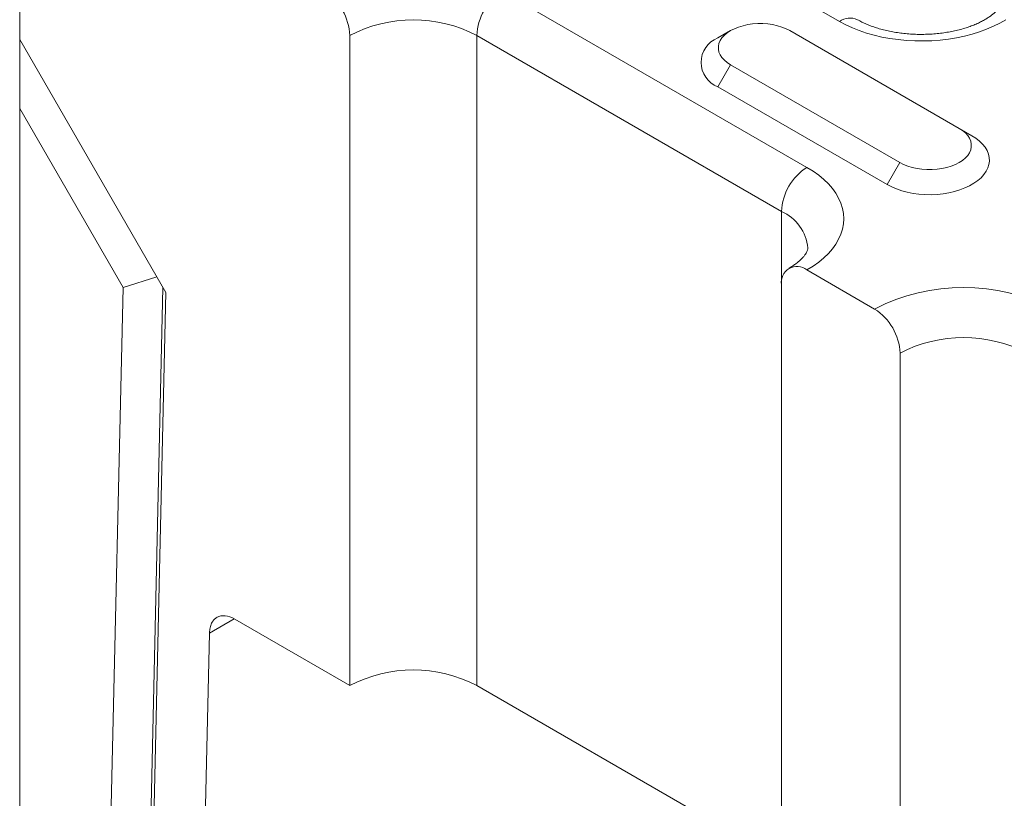
# Model space of a CAD drawing. Units: millimetres. Extents: x 8314 to 11309, y 7271 to 11507.
# Drawn here: x 10475 to 10536, y 10701 to 10750 of the extents above; entities that cross this region are included whole.
import ezdxf

# ---------------------------------------------------------------- set-up
doc = ezdxf.new("R2010")
doc.units = ezdxf.units.MM
doc.layers.add('DUENN-18', color=7, linetype='Continuous', lineweight=9)

msp = doc.modelspace()

# ---------------------------------------------------------------- linework, layer by layer
at = {"layer": 'DUENN-18', "color": 7, "linetype": 'Continuous'}
for p, q in [((10474.77741, 10762.98319, 156.44788), (10474.77741, 10748.9591, 156.44788)), ((10526.14426, 10750.08137, 156.44788), (10511.29502, 10758.65365, 156.44788)), ((10505.00623, 10751.96168, 156.44788), (10524.09811, 10740.94017, 156.44788)), ((10474.7774, 10748.95909, 156.44788), (10474.77741, 10744.62873, 156.44788)), ((10483.9342, 10733.09907, 156.44788), (10474.77741, 10748.9591, 156.44788)), ((10495.46028, 10749.206, 156.44788), (10495.46028, 10708.48102, 156.44788)), ((10522.50711, 10738.18449, 156.44788), (10503.41523, 10749.206, 156.44788)), ((10503.41523, 10708.48102, 156.44788), (10503.41523, 10749.206, 156.44788)), ((10519.31423, 10749.50631, 156.44788), (10518.51861, 10749.04686, 156.44788)), ((10533.63343, 10743.38341, 156.44788), (10523.02683, 10749.50647, 156.44788)), ((10519.31452, 10747.3634, 156.44788), (10518.51904, 10745.98557, 156.44788)), ((10519.31452, 10747.3634, 156.44788), (10529.92112, 10741.24034, 156.44788)), ((10518.51904, 10745.98557, 156.44788), (10529.12564, 10739.86251, 156.44788)), ((10474.77741, 10744.62873, 156.44788), (10474.77741, 10599.47089, 156.44788)), ((10474.77741, 10744.62873, 156.44788), (10481.25363, 10733.41158, 156.44788)), ((10533.63343, 10743.38341, 156.44788), (10534.42893, 10742.92404, 156.44788)), ((10529.92112, 10741.24034, 156.44788), (10529.12564, 10739.86251, 156.44788)), ((10522.50711, 10733.59219, 156.44788), (10522.50711, 10738.18449, 156.44788)), ((10524.0981, 10734.51095, 156.44788), (10528.34075, 10732.06173, 156.44788)), ((10483.36228, 10734.08964, 156.44788), (10481.25363, 10733.41158, 156.44788)), ((10522.50711, 10692.86722, 156.44788), (10522.50711, 10733.59219, 156.44788)), ((10481.25363, 10733.41158, 156.44788), (10479.69621, 10665.63033, 156.44788)), ((10483.75455, 10733.41022, 156.44788), (10482.20544, 10665.99093, 156.44788)), ((10482.34642, 10663.99702, 156.44788), (10483.9342, 10733.09907, 156.44788)), ((10529.93174, 10729.30605, 156.44788), (10529.93174, 10688.58108, 156.44788)), ((10488.217, 10712.65766, 156.44788), (10486.66926, 10711.76685, 156.44788)), ((10495.46028, 10708.48102, 156.44788), (10488.25971, 10712.63783, 156.44788)), ((10486.66926, 10711.76685, 156.44788), (10485.52942, 10662.15951, 156.44788)), ((10503.41523, 10708.48102, 156.44788), (10522.50711, 10697.45951, 156.44788))]:
    msp.add_line(p, q, dxfattribs=at)
at = {"layer": 'DUENN-18', "color": 7, "linetype": 'Continuous', "elevation": 156.44788, "flags": 128}
for points in [[(10536.5542, 10750.19115), (10536.18069, 10749.97553), (10535.78094, 10749.77623), (10535.35703, 10749.59431), (10534.91126, 10749.43073), (10534.44601, 10749.28638), (10533.96373, 10749.16202), (10533.46702, 10749.05831), (10532.95851, 10748.97581), (10532.44093, 10748.91495), (10531.91704, 10748.87607), (10531.38963, 10748.85937), (10530.86151, 10748.86494), (10530.33552, 10748.89275), (10529.81444, 10748.94265), (10529.30105, 10749.01437), (10528.79811, 10749.10754), (10528.30829, 10749.22166), (10527.83419, 10749.3561), (10527.37837, 10749.51017), (10526.94326, 10749.68304), (10526.53114, 10749.87377), (10526.14426, 10750.08137)], [(10523.02683, 10749.50647), (10522.78957, 10749.62782), (10522.5287, 10749.73178), (10522.24802, 10749.81682), (10521.95162, 10749.8817), (10521.64386, 10749.9255), (10521.32917, 10749.94755), (10521.01218, 10749.94755), (10520.69752, 10749.9255), (10520.38973, 10749.8817), (10520.09335, 10749.81682), (10519.81267, 10749.73177), (10519.5518, 10749.62783), (10519.31453, 10749.50648), (10519.10433, 10749.36951), (10518.92426, 10749.21891), (10518.77695, 10749.05687), (10518.66455, 10748.88578), (10518.58868, 10748.7081), (10518.55047, 10748.52643), (10518.55047, 10748.34344), (10518.58868, 10748.16178), (10518.66453, 10747.98411), (10518.77694, 10747.81301), (10518.92426, 10747.65098), (10519.10433, 10747.50038), (10519.31452, 10747.3634)], [(10529.92112, 10741.24034), (10530.1584, 10741.119), (10530.41927, 10741.01505), (10530.69995, 10740.93), (10530.99633, 10740.86511), (10531.30411, 10740.82132), (10531.61878, 10740.79926), (10531.93577, 10740.79926), (10532.25045, 10740.82132), (10532.55824, 10740.86512), (10532.85462, 10740.93001), (10533.1353, 10741.01505), (10533.39617, 10741.119), (10533.63344, 10741.24035), (10533.84364, 10741.37732), (10534.02371, 10741.52792), (10534.17102, 10741.68995), (10534.28342, 10741.86105), (10534.35929, 10742.03873), (10534.39749, 10742.22038), (10534.39749, 10742.40337), (10534.35929, 10742.58504), (10534.28342, 10742.76271), (10534.17103, 10742.93382), (10534.02371, 10743.09585), (10533.84364, 10743.24644), (10533.63343, 10743.38341)], [(10529.12564, 10739.86251), (10529.40751, 10739.7155), (10529.71369, 10739.5857), (10530.04105, 10739.47446), (10530.38622, 10739.3829), (10530.74568, 10739.31197), (10531.11572, 10739.2624), (10531.49253, 10739.23469), (10531.87228, 10739.22914), (10532.25106, 10739.2458), (10532.62496, 10739.28448), (10532.99018, 10739.34481), (10533.34295, 10739.42616), (10533.67964, 10739.52768), (10533.99683, 10739.64837), (10534.29122, 10739.78694), (10534.55983, 10739.942), (10534.79989, 10740.11196), (10535.00892, 10740.29506), (10535.18481, 10740.48944), (10535.32572, 10740.69309), (10535.43021, 10740.90392), (10535.49723, 10741.11977), (10535.52608, 10741.33843), (10535.51645, 10741.55765), (10535.46846, 10741.77519), (10535.3826, 10741.98881), (10535.25973, 10742.19631), (10535.10114, 10742.39558), (10534.90843, 10742.58457), (10534.68359, 10742.76132), (10534.42893, 10742.92404)], [(10524.09811, 10740.94017), (10524.48117, 10740.70265), (10524.83389, 10740.44996), (10525.15451, 10740.18339), (10525.44136, 10739.90429), (10525.693, 10739.6141), (10525.90812, 10739.31428), (10526.08564, 10739.00636), (10526.22467, 10738.69192), (10526.32448, 10738.37255), (10526.38458, 10738.04988), (10526.40464, 10737.72556), (10526.38458, 10737.40125), (10526.32448, 10737.07857), (10526.22466, 10736.75921), (10526.08565, 10736.44477), (10525.90812, 10736.13685), (10525.69299, 10735.83703), (10525.44135, 10735.54682), (10525.15451, 10735.26773), (10524.83391, 10735.00117), (10524.48116, 10734.74847), (10524.0981, 10734.51095)]]:
    msp.add_lwpolyline(points, dxfattribs=at)
at = {"layer": 'DUENN-18', "color": 7, "linetype": 'Continuous'}
for centre, radius, start, end in [((10492.006, 10749.04879, 156.44788), 3.45785, 2.6057738, 57.3941853), ((10506.86953, 10749.04878, 156.44788), 3.45787, 122.605806, 177.3940296), ((10499.43775, 10741.54968, 156.44788), 8.62783, 62.5480227, 117.4519609), ((10526.80394, 10749.15534, 156.44788), 1.13697, 65.8471109, 125.4650669), ((10519.10441, 10747.5163, 156.44788), 1.63883, 110.9436775, 249.0723703), ((10525.96141, 10738.02727, 156.44788), 3.45787, 122.605806, 177.3940296), ((10521.3546, 10735.61829, 156.44788), 2.81312, 5.526075, 65.8145587), ((10523.47704, 10733.74952, 156.44788), 0.9826, 50.797359, 189.213593), ((10533.90922, 10721.35781, 156.44788), 12.06572, 62.5153441, 117.4847013), ((10526.47746, 10729.14885, 156.44788), 3.45785, 2.6057412, 57.3941922), ((10533.90921, 10721.64973, 156.44788), 8.62783, 62.5480174, 117.4519539), ((10499.43775, 10700.82471, 156.44788), 8.62783, 62.5480227, 117.4519609)]:
    msp.add_arc(centre, radius, start, end, dxfattribs=at)
for points, knots in [([(10536.22299, 10751.11717, 156.44788), (10536.2221, 10751.11399, 156.44788), (10536.2174, 10751.09721, 156.44788), (10536.19593, 10751.04788, 156.44788), (10536.1504, 10750.96624, 156.44788), (10536.07919, 10750.86484, 156.44788), (10535.97866, 10750.7476, 156.44788), (10535.85038, 10750.6214, 156.44788), (10535.69331, 10750.48898, 156.44788), (10535.50697, 10750.35305, 156.44788), (10535.29145, 10750.21626, 156.44788), (10535.04742, 10750.08129, 156.44788), (10534.77587, 10749.95052, 156.44788), (10534.47819, 10749.82623, 156.44788), (10534.15619, 10749.71047, 156.44788), (10533.812, 10749.60517, 156.44788), (10533.44804, 10749.51198, 156.44788), (10533.06696, 10749.43236, 156.44788), (10532.67163, 10749.3675, 156.44788), (10532.26505, 10749.31837, 156.44788), (10531.85035, 10749.28573, 156.44788), (10531.43073, 10749.27003, 156.44788), (10531.00945, 10749.27157, 156.44788), (10530.58984, 10749.29034, 156.44788), (10530.17525, 10749.32611, 156.44788), (10529.76894, 10749.37838, 156.44788), (10529.3741, 10749.44645, 156.44788), (10528.9938, 10749.52929, 156.44788), (10528.631, 10749.62574, 156.44788), (10528.2885, 10749.73424, 156.44788), (10527.96872, 10749.85305, 156.44788), (10527.67445, 10749.98018, 156.44788), (10527.44322, 10750.09465, 156.44788), (10527.31565, 10750.16656, 156.44788), (10527.26917, 10750.19276, 156.44788)], [0, 0, 0, 0, 0.00805503, 0.04250778, 0.07453322, 0.10830617, 0.14049401, 0.17186773, 0.20290505, 0.23388392, 0.26493289, 0.29615867, 0.3276288, 0.35937119, 0.39139519, 0.42368601, 0.45622553, 0.48898571, 0.52193213, 0.55503073, 0.58824474, 0.62153645, 0.65486787, 0.68820207, 0.7214876, 0.75468876, 0.78776761, 0.82068848, 0.8534156, 0.88591778, 0.91816687, 0.95014177, 0.98183168, 1, 1, 1, 1]), ([(10524.15295, 10735.88837, 156.44788), (10524.15325, 10735.87538, 156.44788), (10524.15399, 10735.84394, 156.44788), (10524.14335, 10735.78806, 156.44788), (10524.11935, 10735.7106, 156.44788), (10524.078, 10735.61927, 156.44788), (10524.01533, 10735.51214, 156.44788), (10523.92661, 10735.38942, 156.44788), (10523.8074, 10735.25265, 156.44788), (10523.66019, 10735.10913, 156.44788), (10523.48424, 10734.96114, 156.44788), (10523.27888, 10734.81105, 156.44788), (10523.10255, 10734.69785, 156.44788), (10522.99581, 10734.63554, 156.44788), (10522.9732, 10734.62234, 156.44788)], [0, 0, 0, 0, 0.07803697, 0.18876831, 0.28866409, 0.3795015, 0.4648583, 0.55501337, 0.64156706, 0.72622148, 0.8100468, 0.89369877, 0.97748222, 1, 1, 1, 1]), ([(10486.66926, 10711.76685, 156.44788), (10486.67197, 10711.88453, 156.44788), (10486.68459, 10711.99422, 156.44788), (10486.72884, 10712.1983, 156.44788), (10486.76094, 10712.29353, 156.44788), (10486.84314, 10712.4631, 156.44788), (10486.89277, 10712.53717, 156.44788), (10487.00885, 10712.66414, 156.44788), (10487.07604, 10712.7172, 156.44788), (10487.22225, 10712.79738, 156.44788), (10487.30164, 10712.82522, 156.44788), (10487.47322, 10712.85606, 156.44788), (10487.56496, 10712.85865, 156.44788), (10487.84793, 10712.82846, 156.44788), (10488.05312, 10712.75709, 156.44788), (10488.25971, 10712.63783, 156.44788)], [0, 0, 0, 0, 0.125, 0.125, 0.25, 0.25, 0.375, 0.375, 0.5, 0.5, 0.625, 0.625, 0.75, 0.75, 1, 1, 1, 1])]:
    msp.add_open_spline(points, degree=3, knots=knots, dxfattribs=at)

doc.saveas('drawing.dxf')
